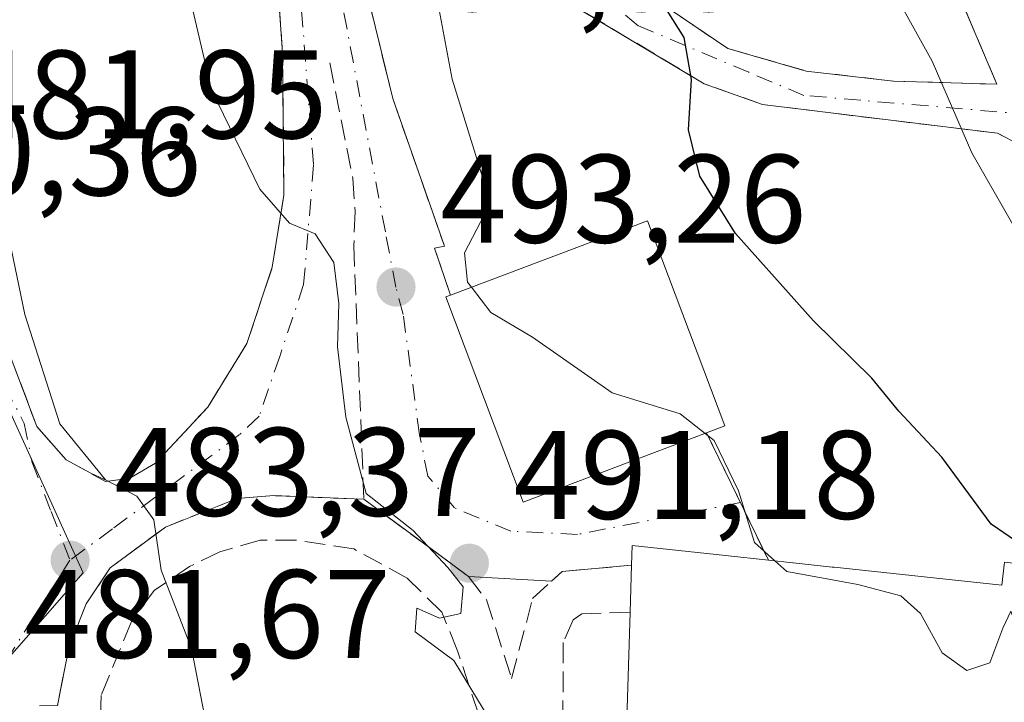
# Model space of a CAD drawing. Units: metres. Extents: x 586485 to 589922, y 4768307 to 4770665.
# Drawn here: x 588446 to 588525, y 4770050 to 4770105 of the extents above; entities that cross this region are included whole.
import ezdxf

# ---------------------------------------------------------------- set-up
doc = ezdxf.new("R2010")
doc.units = ezdxf.units.M
doc.header["$MEASUREMENT"] = 0
doc.linetypes.add('DGN Style 3', pattern=[2.307223458686699, 1.648016756204785, -0.6592067024819142])
doc.linetypes.add('DGN Style 4', pattern=[2.6384748266838614, 1.318413404963828, -0.6592067024819142, 0.001648016756204785, -0.6592067024819142])
for name, color, linetype, lineweight in [('Curva de nivel maestra', 30, 'Continuous', 30), ('Curva de nivel normal', 30, 'Continuous', 0), ('Edificación Cxs', 1, 'Continuous', 13), ('Edificación religiosa Cxs', 192, 'Continuous', 13), ('Muro lineal', 1, 'DGN Style 3', 13), ('Núcleo urbano CxS', 7, 'Continuous', 0), ('Obra de contención lineal', 1, 'DGN Style 3', 13), ('Punto de cota en terreno', 7, 'Continuous', 0), ('Rótulo de punto de cota en terreno', 7, 'Continuous', 0), ('Suelo desnudo CxS', 253, 'Continuous', 0), ('Vía urbana Cxs', 4, 'Continuous', 0), ('Vía urbana eje', 4, 'DGN Style 4', 0)]:
    doc.layers.add(name, color=color, linetype=linetype, lineweight=lineweight)
doc.styles.add('Style-Arial', font='txt')

# ---------------------------------------------------------------- blocks, each defined once
blk = doc.blocks.new('5PATER')
at = {"layer": 'Suelo desnudo CxS', "linetype": 'Continuous', "lineweight": 0}
h = blk.add_hatch(color=51, dxfattribs=at)
edge = h.paths.add_edge_path()
edge.add_ellipse((0, 0), major_axis=(-0.1095731443231308, -0.1110710700762829), ratio=0.9994222409660322, start_angle=0, end_angle=360)
blk = doc.blocks.new('*U40')
at = {"layer": 'Vía urbana Cxs', "color": 4, "linetype": 'Continuous', "lineweight": 0}
for points in [[(588486.6501000002, 4770113.390100001, 499.397100000002), (588502.8000999996, 4770102.420100001, 504.5576000000001), (588509.0301000001, 4770100.640100001, 505.5825000000041), (588515.9801000003, 4770099.840100001, 507.0691999999981), (588524.2302000001, 4770099.590100001, 507.4949000000051), (588518.0701000001, 4770114.0701, 508.795299999998)], [(588473.6201, 4770108.690099999, 493.5264000000025), (588476.1201, 4770098.460100001, 494.0877999999939), (588480.2301000003, 4770086.710100001, 495.3488000000071), (588479.4401000004, 4770086.550100001, 494.9192999999942), (588480.7101999996, 4770082.8101, 498.0684999999939), (588480.3501000004, 4770082.670100001, 497.7176000000036), (588486.5100999996, 4770066.340100001, 498.4373999999953), (588501.0900999998, 4770071.840100001, 500.4036999999954), (588506.0401, 4770061.710100001, 501.1490999999951), (588502.6268999996, 4770062.0781, 499.5935999999929), (588495.1901000004, 4770062.880100001, 496.8414000000049), (588495.1401000004, 4770061.3101, 497.4109000000026), (588490.7797999998, 4770060.915899999, 494.804099999994), (588489.6101000002, 4770060.8101, 494.5350999999937), (588488.7575000003, 4770060.033700001, 494.2688000000053), (588482.1601, 4770060.4001, 492.9694000000018), (588479.6436000001, 4770062.2588, 492.6518999999971), (588473.8201000001, 4770066.5601, 493.030899999998), (588473.0500999996, 4770066.590100001, 492.9961999999941), (588466.6501000002, 4770066.850099999, 488.3999999999942), (588463.7301000003, 4770066.610099999, 487.6156000000047), (588458.0202000003, 4770064.350099999, 486.1416000000027), (588453.6201, 4770061.100099999, 484.7396000000008), (588451.7100999998, 4770058.2301, 484.1561999999976), (588450.3400999998, 4770054.7301, 483.6791999999987), (588449.4301000005, 4770050.1501, 483.2845999999991)], [(588526.6802000003, 4770094.440099999, 506.9375), (588524.6074999999, 4770095.5196, 506.6955000000017), (588524.2801999999, 4770095.690099999, 506.6595999999991), (588505.5701000001, 4770097.970100001, 504.1186000000016), (588500.9200999998, 4770099.630100001, 502.4567999999999), (588488.8000999996, 4770106.880100001, 500.0194999999949)]]:
    blk.add_polyline3d(points, dxfattribs=at)
blk.add_polyline3d([(588452.0691000001, 4770068.625299999, 486.297000000006), (588453.4643999999, 4770068.0077, 486.3671000000032), (588455.1901000004, 4770068.2301, 486.3282000000036), (588457.2301000003, 4770069.420100001, 486.542300000001), (588461.3901000004, 4770073.890100001, 487.5920999999944), (588464.5000999998, 4770078.960100001, 490.3423999999941), (588466.5301000001, 4770085.020099999, 491.2011999999959), (588467.4600999998, 4770090.770099999, 493.1073999999935), (588467.3501000004, 4770102.0801, 491.9902000000002), (588466.8701, 4770108.860099999, 492.3065999999963), (588459.9200999998, 4770108.390100001, 490.648000000001), (588452.9801000003, 4770107.340100001, 488.693299999999), (588446.5500999996, 4770106.600099999, 487.3916000000027), (588445.6901000004, 4770106.130100001, 487.1388000000007), (588445.3701, 4770104.960100001, 486.9842000000062), (588444.8523000004, 4770092.794000001, 485.1848999999929), (588444.75, 4770090.390100001, 485.0886000000028), (588444.4600999998, 4770083.5801, 486.2087999999931), (588445.6700999998, 4770077.9801, 487.227899999998), (588447.7801000001, 4770072.350099999, 486.1168999999937), (588450.1201, 4770069.690099999, 485.7758000000031)], close=True, dxfattribs=at)

msp = doc.modelspace()

# ---------------------------------------------------------------- linework, layer by layer
at = {"layer": 'Curva de nivel maestra', "color": 30, "linetype": 'Continuous', "lineweight": 30, "elevation": 500, "flags": 128}
msp.add_lwpolyline([(588530.8343000002, 4770060.903100001), (588527.6500000004, 4770061.9301), (588523.7599999999, 4770064.5801), (588519.8499999996, 4770069.9001), (588516.4100000003, 4770073.5801), (588514.2599999999, 4770076.190099999), (588509.6299999999, 4770080.7601), (588503.4000000004, 4770087.710100001), (588500.5599999996, 4770092.270099999), (588499.6699999999, 4770095.950099999), (588499.9100000003, 4770099.960100001), (588499.3300000001, 4770103.300100001), (588497.5300000003, 4770106.170100001)], dxfattribs=at)
at = {"layer": 'Curva de nivel normal', "color": 30, "linetype": 'Continuous', "lineweight": 0, "flags": 128}
for points, elevation in [([(588472.2778000003, 4770003.798400001), (588473.1600000003, 4770006.529999999), (588473.7400000002, 4770013.529999999), (588473.2300000004, 4770016.710000001), (588469.7699999996, 4770022.710000001), (588467.4000000004, 4770027.039999999), (588463.6600000003, 4770034.880000001), (588462.1200000001, 4770044.32), (588460.0999999996, 4770054.689999999), (588457.6799999997, 4770060.91), (588457.0999999996, 4770064.930000001), (588455.7300000004, 4770066.810000001), (588453.2599999999, 4770068.100000001), (588449.6100000005, 4770072.57), (588446.8300000001, 4770081.25), (588445.5700000003, 4770087.279999999), (588445.6799999997, 4770097.810000001), (588443.04, 4770108.480000001)], 485), ([(588604.1200000001, 4770038.279999999), (588579.6200000001, 4770046.529999999), (588566.8499999996, 4770051.84), (588556.7699999996, 4770057.76), (588549.5300000003, 4770062.890000001), (588544.3099999996, 4770066.140000001), (588541.0800000001, 4770069.109999999), (588537.5700000003, 4770072.880000001), (588533.5899999999, 4770080.029999999), (588531.6900000004, 4770084.16), (588529.8099999996, 4770085.439999999), (588527.75, 4770086.02), (588525.4900000002, 4770088.42), (588522.2300000004, 4770094.140000001), (588519.0800000001, 4770101.430000001), (588515.4800000004, 4770107.9)], 505), ([(588482.3812999995, 4770083.4395), (588482.0800000001, 4770083.83), (588481.8200000003, 4770086.180000001), (588483.4600000001, 4770089.279999999), (588483.2800000003, 4770092.100000001), (588480.8399999999, 4770099.99), (588479.4900000002, 4770107.24)], 495), ([(588494.3117000004, 4770033.7841), (588493.0300000003, 4770035.01), (588490.6399999997, 4770036.949999999), (588489.2300000004, 4770039.539999999), (588487.7000000002, 4770043.680000001), (588484.6699999999, 4770047.65), (588480.9900000002, 4770053.720000001), (588477.9100000003, 4770056), (588478.0499999998, 4770057.890000001), (588479.8399999999, 4770057.100000001), (588481.5300000003, 4770057.470000001), (588481.7400000002, 4770059.58), (588480.5, 4770061.140000001), (588477.75, 4770064.060000001), (588474, 4770067.029999999), (588472.3899999997, 4770073.09), (588471.7199999997, 4770078.689999999), (588471.8300000001, 4770082.130000001), (588471.4199999999, 4770085.390000001), (588469.9500000002, 4770087.680000001), (588467.9100000003, 4770088.539999999), (588465.5300000003, 4770091.230000001), (588461.6799999997, 4770099.140000001), (588460.2000000002, 4770105.480000001)], 490), ([(588500.9877000004, 4770071.8014), (588499.0099999999, 4770073.359999999), (588493.5800000001, 4770075.039999999), (588487.25, 4770079.460000001), (588483.9400000004, 4770081.42), (588482.3812999995, 4770083.4395)], 495), ([(588506.5536000002, 4770061.6547), (588504.9199999999, 4770063.130000001), (588503.6399999997, 4770067.220000001), (588501.7000000002, 4770071.24), (588500.9877000004, 4770071.8014)], 495), ([(588536.7505000001, 4770030.674900001), (588533.1799999997, 4770031.550000001), (588530.8799999999, 4770033.51), (588530.0599999996, 4770036.66), (588526.7699999996, 4770053.609999999), (588525.3399999999, 4770057.640000001), (588524.7000000002, 4770056.300000001), (588523.6500000004, 4770053.539999999), (588521.8300000001, 4770052.92), (588519.8600000005, 4770054.33), (588518.1399999997, 4770057.460000001), (588516.5700000003, 4770058.880000001), (588513.1399999997, 4770059.779999999), (588507.5, 4770060.800000001), (588506.5536000002, 4770061.6547)], 495)]:
    msp.add_lwpolyline(points, dxfattribs=dict(at, elevation=elevation))
at = {"layer": 'Edificación Cxs', "color": 1, "linetype": 'Continuous', "lineweight": 13, "elevation": 500.4513000000007, "flags": 128}
msp.add_lwpolyline([(588501.0900999998, 4770071.840100001), (588486.5100999996, 4770066.340100001), (588480.3501000004, 4770082.670100001), (588480.7100999998, 4770082.8101), (588496.4001000002, 4770088.720100001), (588502.5601000004, 4770072.390100001)], close=True, dxfattribs=at)
at = {"layer": 'Edificación Cxs', "color": 1, "linetype": 'Continuous', "lineweight": 13}
for points in [[(588480.7100999998, 4770082.8101, 498.0684000000037), (588496.4001000002, 4770088.720100001, 500.4513000000007), (588502.5601000004, 4770072.390100001, 500.0255999999936), (588501.0900999998, 4770071.840100001, 500.4036999999954)], [(588501.0900999998, 4770071.840100001, 500.4036999999954), (588486.5100999996, 4770066.340100001, 498.4373999999953), (588480.3501000004, 4770082.670100001, 497.7176000000036), (588480.7100999998, 4770082.8101, 498.0684000000037)]]:
    msp.add_polyline3d(points, dxfattribs=at)
at = {"layer": 'Edificación religiosa Cxs', "color": 192, "linetype": 'Continuous', "lineweight": 13, "elevation": 512.7611999999937, "flags": 128}
msp.add_lwpolyline([(588511.2719000002, 4770061.147100001), (588524.6300999997, 4770059.710100001), (588524.8300999999, 4770061.550100001), (588537.0800999999, 4770060.2301), (588540.1201, 4770059.9001), (588539.2801000001, 4770052.090100001), (588547.2100999998, 4770051.1801), (588545.9001000002, 4770030.4001), (588523.8016999997, 4770031.063899999), (588523.7117, 4770031.0667), (588497.3000999996, 4770031.860099999), (588494.2600999996, 4770031.960100001), (588494.4001000002, 4770036.9001), (588494.6700999998, 4770045.7401), (588494.7600999996, 4770049.050100001), (588495.0301000001, 4770057.5801), (588495.1401000004, 4770061.3101), (588495.1901000004, 4770062.880100001), (588502.6268999996, 4770062.0781), (588506.0401, 4770061.710100001), (588507.9675000003, 4770061.502699999), (588507.9981000006, 4770061.499299999), (588511.1052999999, 4770061.165100001)], close=True, dxfattribs=at)
at = {"layer": 'Edificación religiosa Cxs', "color": 192, "linetype": 'Continuous', "lineweight": 13, "extrusion": (0.1063947072511606, 0.9943226733015813, 0.001608610374480513), "elevation": 4805595.245443674, "flags": 128}
msp.add_lwpolyline([(-77655.6803023452, -7229.190620545635), (-77657.61882863665, -7228.405619699524), (-77657.6496166925, -7228.393419514204), (-77660.77473725675, -7227.27621820409), (-77660.9423067359, -7227.221317997711)], dxfattribs=at)
at = {"layer": 'Edificación religiosa Cxs', "color": 192, "linetype": 'Continuous', "lineweight": 13, "extrusion": (0.01325670294971443, 0.4495227443075029, 0.8931705112559162), "elevation": 2152496.828638708, "flags": 128}
msp.add_lwpolyline([(-447628.4822217537, -4273893.086147142), (-447628.4822217538, -4273897.264097023)], dxfattribs=at)
at = {"layer": 'Edificación religiosa Cxs', "color": 192, "linetype": 'Continuous', "lineweight": 13, "extrusion": (-0.0001794193063761211, -0.005668321039068745, 0.9999839188433535), "elevation": -26644.523338114, "flags": 128}
msp.add_lwpolyline([(588494.8402024779, 4769974.650320292), (588495.110211158, 4769983.180457328)], dxfattribs=at)
at = {"layer": 'Edificación religiosa Cxs', "color": 192, "linetype": 'Continuous', "lineweight": 13}
for points in [[(588495.1401000004, 4770061.3101, 497.4109000000026), (588495.1901000004, 4770062.880100001, 496.8414000000049), (588502.6268999996, 4770062.0781, 499.5935999999929), (588506.0401, 4770061.710100001, 501.1490999999951)], [(588511.2719000002, 4770061.147100001, 503.1184000000067), (588524.6300999997, 4770059.710100001, 507.3092999999935), (588524.8300999999, 4770061.550100001, 505.7247999999963), (588537.0800999999, 4770060.2301, 511.5635000000038)]]:
    msp.add_polyline3d(points, dxfattribs=at)
at = {"layer": 'Muro lineal', "color": 1, "linetype": 'DGN Style 3', "lineweight": 13, "extrusion": (-0.02896247693846205, 0.05927068512186241, 0.9978217079292143), "elevation": 266180.290467537, "flags": 128}
msp.add_lwpolyline([(-2622979.666880853, -4018587.42137881), (-2622979.666880853, -4018576.12204161)], dxfattribs=at)
at = {"layer": 'Muro lineal', "color": 1, "linetype": 'DGN Style 3', "lineweight": 13}
for points in [[(588475.7301000003, 4770162.1801, 493.8882000000012), (588473.0701000001, 4770150.2301, 491.8767999999982), (588471.5100999996, 4770137.5701, 495.6021000000038), (588470.7600999996, 4770132.770099999, 495.9771000000038), (588472.6001000004, 4770118.9301, 495.1894999999931), (588475.1101000002, 4770118.8301, 495.610400000005), (588478.6401000004, 4770118.1601, 496.4128999999957), (588486.6501000002, 4770113.390100001, 499.397100000002), (588502.8000999996, 4770102.420100001, 504.5576000000001), (588509.0301000001, 4770100.640100001, 505.5825000000041), (588515.9801000003, 4770099.840100001, 507.0691999999981), (588524.2301000003, 4770099.590100001, 507.4949000000051), (588518.0701000001, 4770114.0701, 508.795299999998)], [(588537.0800999999, 4770060.2301, 511.5635000000038), (588533.6001000004, 4770067.540100001, 509.757500000007), (588530.1201, 4770074.380100001, 507.0847000000067), (588528.2100999998, 4770082.5601, 506.7734999999957), (588527.5500999996, 4770091.0701, 506.5111999999936), (588526.6801000005, 4770094.440099999, 506.9375), (588524.2801000001, 4770095.690099999, 506.6595999999991), (588505.5701000001, 4770097.970100001, 504.1186000000016), (588500.9200999998, 4770099.630100001, 502.4567999999999), (588488.8000999996, 4770106.880100001, 500.0194999999949), (588482.4401000004, 4770112.630100001, 496.4526000000042), (588479.7301000003, 4770114.170100001, 496.071299999996), (588477.2100999998, 4770114.550100001, 495.3493000000017), (588474.9401000004, 4770113.7501, 494.4265000000014), (588473.5701000001, 4770111.380100001, 493.5728999999993), (588473.6201, 4770108.690099999, 493.5264000000025), (588476.1201, 4770098.460100001, 494.0877999999939), (588480.2301000003, 4770086.710100001, 495.3488000000071), (588479.4401000004, 4770086.550100001, 494.9192999999942), (588480.7100999998, 4770082.8101, 498.0684000000037)], [(588453.2500999998, 4770067.9801, 486.3735000000015), (588455.1901000004, 4770068.2301, 486.3282000000036), (588457.2301000003, 4770069.420100001, 486.542300000001), (588461.3901000004, 4770073.890100001, 487.5920999999944), (588464.5000999998, 4770078.960100001, 490.3423999999941), (588466.5301000001, 4770085.020099999, 491.2011999999959), (588467.4600999998, 4770090.770099999, 493.1073999999935), (588467.3501000004, 4770102.0801, 491.9902000000002), (588466.8701, 4770108.860099999, 492.3065999999963), (588459.9200999998, 4770108.390100001, 490.648000000001), (588452.9801000003, 4770107.340100001, 488.693299999999), (588446.5500999996, 4770106.600099999, 487.3916000000027), (588445.6901000004, 4770106.130100001, 487.1388000000007), (588445.3701, 4770104.960100001, 486.9842000000062), (588444.4600999998, 4770083.5801, 486.2087999999931), (588445.6700999998, 4770077.9801, 487.227899999998), (588447.7801000001, 4770072.350099999, 486.1168999999937), (588450.1201, 4770069.690099999, 485.7758000000031), (588453.2500999998, 4770067.9801, 486.3735000000015)], [(588473.8201000001, 4770066.5601, 493.030899999998), (588473.0500999996, 4770066.590100001, 492.9961999999941), (588466.6501000002, 4770066.850099999, 488.3999999999942), (588463.7301000003, 4770066.610099999, 487.6156000000047), (588458.0201000003, 4770064.350099999, 486.141499999998), (588453.6201, 4770061.100099999, 484.7396000000008), (588451.7100999998, 4770058.2301, 484.1561999999976), (588450.3400999998, 4770054.7301, 483.6791999999987), (588449.4301000005, 4770050.1501, 483.2845999999991), (588448.0000999998, 4770050.130100001, 482.7231000000029)], [(588489.2801000001, 4770045.9101, 493.6150000000052), (588483.2301000003, 4770045.5101, 490.3772000000026), (588482.9401000004, 4770049.4901, 490.9680999999982), (588481.2801000001, 4770054.5001, 491.1753000000026), (588480.0301000001, 4770057.5601, 491.2324999999983), (588477.2801000001, 4770060.280099999, 491.0956000000006), (588473.0301000001, 4770062.600099999, 489.9051000000036), (588468.4401000004, 4770063.300100001, 488.5418999999966), (588465.5701000001, 4770063.290100001, 488.1668000000063), (588462.3501000004, 4770062.380100001, 488.3004999999976), (588459.9401000004, 4770061.210100001, 486.8674000000028), (588457.1201, 4770059.300100001, 485.4756999999955), (588455.3201000001, 4770056.8201, 484.9073000000063), (588452.8901000004, 4770050.9301, 484.5013000000035), (588452.7801000001, 4770046.7601, 484.5780999999988), (588448.4200999998, 4770046.8101, 482.8589000000065), (588449.3701, 4770045.210100001, 483.297000000006), (588472.7500999998, 4770020.190099999, 486.2128999999986), (588474.7500999998, 4770019.290100001, 486.2453999999998), (588476.9401000004, 4770019.1801, 486.545499999993), (588479.9600999998, 4770019.9301, 487.3772999999928), (588496.4801000003, 4770027.3201, 490.4054000000033), (588497.3000999996, 4770031.860099999, 498.2087999999931)]]:
    msp.add_polyline3d(points, dxfattribs=at)
at = {"layer": 'Núcleo urbano CxS', "color": 7, "linetype": 'Continuous', "lineweight": 0}
for points in [[(588436.5393000003, 4770092.808499999, 481.7880000000005), (588443.9282999998, 4770077.222899999, 483.1935999999987), (588451.4773000004, 4770060.691299999, 483.4425999999949), (588443.8916999997, 4770052.081900001, 481.7626000000019), (588441.5853000004, 4770049.464500001, 481.4735999999976), (588441.5242999997, 4770049.1205, 481.4628999999986), (588456.1917000003, 4770035.587099999, 483.1306000000041), (588463.4499000004, 4770027.493100001, 483.8626999999979), (588476.5038999999, 4770013.9639, 485.4015000000073), (588482.7583, 4770008.487500001, 486.1134000000021), (588489.0088999998, 4770000.0823, 486.7624000000069), (588493.7808999997, 4769992.316299999, 486.8880000000063), (588498.6096999999, 4769995.390100001, 488.4694000000018)], [(588436.5393000003, 4770092.808499999, 481.7880000000005), (588443.9282999998, 4770077.222899999, 483.1935999999987), (588451.4773000004, 4770060.691299999, 483.4425999999949), (588443.8916999997, 4770052.081900001, 481.7626000000019), (588441.5853000004, 4770049.464500001, 481.4735999999976), (588441.5242999997, 4770049.1205, 481.4628999999986), (588456.1917000003, 4770035.587099999, 483.1306000000041), (588463.4499000004, 4770027.493100001, 483.8626999999979), (588476.5038999999, 4770013.9639, 485.4015000000073), (588482.7583, 4770008.487500001, 486.1134000000021), (588489.0088999998, 4770000.0823, 486.7624000000069), (588493.7808999997, 4769992.316299999, 486.8880000000063), (588498.6096999999, 4769995.390100001, 488.4694000000018)], [(588443.9282999998, 4770077.222899999, 483.1935999999987), (588451.4773000004, 4770060.691299999, 483.4425999999949), (588443.8916999997, 4770052.081900001, 481.7626000000019)], [(588443.8916999997, 4770052.081900001, 481.7626000000019), (588451.4773000004, 4770060.691299999, 483.4425999999949), (588443.9282999998, 4770077.222899999, 483.1935999999987)]]:
    msp.add_polyline3d(points, dxfattribs=at)
at = {"layer": 'Obra de contención lineal', "color": 1, "linetype": 'DGN Style 3', "lineweight": 13}
for points in [[(588471.1001000004, 4770101.280099999, 492.8653000000049), (588472.9401000004, 4770092.110099999, 495.4878000000026), (588473.1201, 4770089.470100001, 494.9459999999963), (588473.0201000003, 4770086.7401, 494.4143999999943), (588473.8201000001, 4770066.5601, 493.030899999998), (588482.1601, 4770060.4001, 492.9694000000018), (588483.5900999998, 4770058.550100001, 492.795100000003), (588485.5800999999, 4770052.300100001, 492.2149000000064), (588487.2600999996, 4770058.670100001, 493.6195000000008), (588489.6101000002, 4770060.8101, 494.5350999999937), (588495.1401000004, 4770061.3101, 497.4109000000026)], [(588495.0301000001, 4770057.5801, 499.2897999999987), (588491.1700999998, 4770057.440099999, 495.1736999999994), (588490.4901000002, 4770056.970100001, 494.8515000000043), (588489.6901000004, 4770055.1501, 494.3916000000027), (588489.6700999998, 4770049.120100001, 494.1202999999951), (588494.7600999996, 4770049.050100001, 499.241399999999)]]:
    msp.add_polyline3d(points, dxfattribs=at)
at = {"layer": 'Vía urbana Cxs', "color": 4, "linetype": 'Continuous', "lineweight": 0, "extrusion": (0.01785685334183949, -0.03629589802242739, 0.9991815353455415), "elevation": -162116.2775562024, "flags": 128}
msp.add_lwpolyline([(2633827.886643278, 4017087.677419479), (2633827.886643279, 4017076.829647733)], dxfattribs=at)
at = {"layer": 'Vía urbana Cxs', "color": 4, "linetype": 'Continuous', "lineweight": 0, "extrusion": (-0.02896247693846205, 0.05927068512186241, 0.9978217079292143), "elevation": 266180.290467537, "flags": 128}
msp.add_lwpolyline([(-2622979.666880853, -4018587.42137881), (-2622979.666880853, -4018576.12204161)], dxfattribs=at)
at = {"layer": 'Vía urbana Cxs', "color": 4, "linetype": 'Continuous', "lineweight": 0, "extrusion": (-0.04196530405989669, 0.01857505321948446, 0.9989463852745322), "elevation": 64395.49320140357, "flags": 128}
msp.add_lwpolyline([(-4600054.899454826, -1391107.079502247), (-4600054.899454826, -1391105.552018742)], dxfattribs=at)
at = {"layer": 'Vía urbana Cxs', "color": 4, "linetype": 'Continuous', "lineweight": 0, "extrusion": (-0.5941197284607828, -0.8043766205577123, 2.353380875711367e-05), "elevation": -4186553.914049787, "flags": 128}
msp.add_lwpolyline([(-2360625.699102909, 591.494959328392), (-2360628.827607015, 591.1774593282994), (-2360636.067381454, 591.5564593284053)], dxfattribs=at)
at = {"layer": 'Vía urbana Cxs', "color": 4, "linetype": 'Continuous', "lineweight": 0, "extrusion": (-0.192660757162424, 0.01069980617732173, 0.9812070866016864), "elevation": -61854.99173749927, "flags": 128}
msp.add_lwpolyline([(-4795353.342929639, 317099.7690921422), (-4795353.342929639, 317093.034971852)], dxfattribs=at)
at = {"layer": 'Vía urbana Cxs', "color": 4, "linetype": 'Continuous', "lineweight": 0}
for points in [[(588475.7301000003, 4770162.1801, 493.8882000000012), (588473.0701000001, 4770150.2301, 491.8767999999982), (588471.5100999996, 4770137.5701, 495.6021000000038), (588471.0980000002, 4770134.932800001, 495.7666999999929), (588470.7600999996, 4770132.770099999, 495.9771000000038), (588472.6001000004, 4770118.9301, 495.1894999999931), (588475.1101000002, 4770118.8301, 495.610400000005), (588478.6401000004, 4770118.1601, 496.4128999999957), (588479.9778000005, 4770117.363500001, 496.8509999999952), (588481.4512, 4770116.486099999, 497.2091999999975), (588486.6501000002, 4770113.390100001, 499.397100000002), (588502.8000999996, 4770102.420100001, 504.5576000000001), (588509.0301000001, 4770100.640100001, 505.5825000000041), (588515.9801000003, 4770099.840100001, 507.0691999999981), (588524.2302000001, 4770099.590100001, 507.4949000000051), (588518.0701000001, 4770114.0701, 508.795299999998)], [(588528.1728999997, 4770083.0404, 506.7203000000009), (588527.5500999996, 4770091.0701, 506.5111999999936), (588526.6802000003, 4770094.440099999, 506.9375), (588524.6074999999, 4770095.5196, 506.6955000000017), (588524.2801999999, 4770095.690099999, 506.6595999999991), (588505.5701000001, 4770097.970100001, 504.1186000000016), (588500.9200999998, 4770099.630100001, 502.4567999999999), (588488.8000999996, 4770106.880100001, 500.0194999999949), (588482.4401000004, 4770112.630100001, 496.4526000000042), (588479.7302000001, 4770114.170100001, 496.071299999996), (588477.2100999998, 4770114.550100001, 495.3493000000017), (588474.9401000004, 4770113.7501, 494.4265000000014), (588474.2452999996, 4770112.5482, 493.8763999999938), (588473.5701000001, 4770111.380100001, 493.5728999999993)], [(588473.5701000001, 4770111.380100001, 493.5728999999993), (588473.6201, 4770108.690099999, 493.5264000000025), (588476.1201, 4770098.460100001, 494.0877999999939), (588480.2301000003, 4770086.710100001, 495.3488000000071), (588479.4401000004, 4770086.550100001, 494.9192999999942), (588480.7100999998, 4770082.8101, 498.0684000000037)], [(588453.4643999999, 4770068.0077, 486.3671000000032), (588455.1901000004, 4770068.2301, 486.3282000000036), (588457.2301000003, 4770069.420100001, 486.542300000001), (588461.3901000004, 4770073.890100001, 487.5920999999944), (588464.5000999998, 4770078.960100001, 490.3423999999941), (588466.5301000001, 4770085.020099999, 491.2011999999959), (588467.4600999998, 4770090.770099999, 493.1073999999935), (588467.3501000004, 4770102.0801, 491.9902000000002), (588466.8701, 4770108.860099999, 492.3065999999963), (588459.9200999998, 4770108.390100001, 490.648000000001), (588452.9801000003, 4770107.340100001, 488.693299999999), (588446.5500999996, 4770106.600099999, 487.3916000000027), (588445.6901000004, 4770106.130100001, 487.1388000000007), (588445.3701, 4770104.960100001, 486.9842000000062), (588444.8523000004, 4770092.794000001, 485.1848999999929), (588444.75, 4770090.390100001, 485.0886000000028), (588444.4600999998, 4770083.5801, 486.2087999999931), (588445.6700999998, 4770077.9801, 487.227899999998), (588447.7801000001, 4770072.350099999, 486.1168999999937), (588450.1201, 4770069.690099999, 485.7758000000031), (588452.0691000001, 4770068.625299999, 486.297000000006)], [(588480.7100999998, 4770082.8101, 498.0684000000037), (588480.3501000004, 4770082.670100001, 497.7176000000036), (588486.5100999996, 4770066.340100001, 498.4373999999953), (588501.0900999998, 4770071.840100001, 500.4036999999954)], [(588473.8201000001, 4770066.5601, 493.030899999998), (588473.0500999996, 4770066.590100001, 492.9961999999941), (588466.6501000002, 4770066.850099999, 488.3999999999942), (588463.7301000003, 4770066.610099999, 487.6156000000047), (588458.0202000003, 4770064.350099999, 486.1416000000027), (588453.6201, 4770061.100099999, 484.7396000000008), (588451.7100999998, 4770058.2301, 484.1561999999976), (588450.3400999998, 4770054.7301, 483.6791999999987), (588449.4301000005, 4770050.1501, 483.2845999999991), (588448.0001999997, 4770050.130100001, 482.7231999999931)], [(588506.0401, 4770061.710100001, 501.1490999999951), (588502.6268999996, 4770062.0781, 499.5935999999929), (588495.1901000004, 4770062.880100001, 496.8414000000049), (588495.1401000004, 4770061.3101, 497.4109000000026)], [(588495.1401000004, 4770061.3101, 497.4109000000026), (588490.7797999998, 4770060.915899999, 494.804099999994), (588489.6101000002, 4770060.8101, 494.5350999999937), (588488.7575000003, 4770060.033700001, 494.2688000000053)]]:
    msp.add_polyline3d(points, dxfattribs=at)
at = {"layer": 'Vía urbana eje', "color": 4, "linetype": 'DGN Style 4', "lineweight": 0, "extrusion": (-0.07641729868425608, -0.1205410945869921, 0.9897627195331067), "elevation": -619477.3078879649, "flags": 128}
msp.add_lwpolyline([(-2057015.7745226, 4299383.306662898), (-2057015.7745226, 4299369.776926721)], dxfattribs=at)
at = {"layer": 'Vía urbana eje', "color": 4, "linetype": 'DGN Style 4', "lineweight": 0}
for points in [[(588526.9501, 4770097.170100001, 507.6628999999957), (588513.3800999997, 4770098.3101, 506.5250999999989), (588508.8501000004, 4770098.700099999, 505.6484999999957), (588504.4600999998, 4770100.540100001, 504.1594999999944), (588495.6601, 4770104.2401, 502.1478999999963), (588489.9600999998, 4770109.100099999, 501.0872999999993), (588487.1101000002, 4770111.540100001, 499.5635000000038), (588483.6700999998, 4770114.360099999, 497.6705999999977), (588479.4700999996, 4770116.4901, 496.468399999998), (588475.8000999996, 4770116.4901, 495.2866999999969), (588473.2301000003, 4770116.130100001, 494.5118999999977), (588470.6501000002, 4770115.780099999, 493.9579999999987)], [(588468.1201, 4770109.690099999, 492.5481), (588468.8674999997, 4770105.446900001, 492.4266999999964), (588469.8157000003, 4770093.1665, 494.6199999999953), (588469.0219000002, 4770083.6415, 492.1015000000043), (588467.1168999998, 4770077.9265, 492.8065999999963), (588465.4851000002, 4770073.170100001, 489.091499999995), (588463.9301000005, 4770071.700099999, 487.9639000000025), (588457.1700999998, 4770066.700099999, 486.0237000000052), (588453.8000999996, 4770064.200099999, 485.3304000000062), (588450.4200999998, 4770061.710100001, 483.8972000000067)], [(588503.8021999998, 4770066.289799999, 497.4850000000006), (588490.8236999996, 4770063.758099999, 495.921199999997), (588485.5318999998, 4770064.022700001, 495.4707999999956), (588481.0401, 4770065.870100001, 494.2768000000069), (588478.9172999999, 4770068.388300001, 494.2087999999931), (588478.2559000002, 4770071.695499999, 494.1276000000071), (588476.9501, 4770081.255100001, 494.0889000000025), (588476.3701, 4770083.450099999, 493.9786000000022), (588475.5301000001, 4770087.840100001, 494.0268000000069), (588472.2100999998, 4770105.390100001, 492.9453000000067), (588471.3701, 4770109.780099999, 492.9973000000027)], [(588438.2301000003, 4770091.7501, 483.930600000007), (588440.1401000004, 4770087.1601, 484.7814999999973), (588442.0601000004, 4770082.5601, 486.840400000001), (588443.9801000003, 4770077.970100001, 488.1725000000006), (588446.7823000001, 4770072.5965, 486.7149000000064), (588447.4001000002, 4770069.4801, 484.8242999999929), (588448.9101, 4770065.590100001, 484.1900000000023), (588450.4200999998, 4770061.710100001, 483.8972000000067)]]:
    msp.add_polyline3d(points, dxfattribs=at)

# ---------------------------------------------------------------- block references
at = {"layer": 'Punto de cota en terreno', "color": 7, "linetype": 'Continuous', "lineweight": 0, "xscale": 10, "yscale": 10, "zscale": 10}
for p in [(588476.3799999999, 4770083.449999999, 493.2599999999948), (588450.4299999997, 4770061.710000001, 483.3699999999953), (588482.2199999997, 4770061.470000001, 491.179999999993)]:
    msp.add_blockref('5PATER', p, dxfattribs=at)
at = {"layer": 'Vía urbana Cxs', "color": 4, "linetype": 'Continuous', "lineweight": 0}
msp.add_blockref('*U40', (0, 0), dxfattribs=at)

# ---------------------------------------------------------------- texts
at = {"layer": 'Rótulo de punto de cota en terreno', "color": 7, "linetype": 'Continuous', "lineweight": 0, "style": 'Style-Arial'}
for s, p in [('492,53', (588474.9078000002, 4770105.417099999)), ('481,95', (588441.7677999996, 4770095.277799999)), ('480,36', (588431.7478, 4770090.7378)), ('493,26', (588479.9078000002, 4770086.977800001)), ('483,37', (588453.9578, 4770065.2378)), ('491,18', (588485.7478, 4770064.9978)), ('481,67', (588446.7878000002, 4770053.927800001))]:
    msp.add_text(s, height=7.000000000000002, dxfattribs=at).set_placement(p)

doc.saveas('drawing.dxf')
